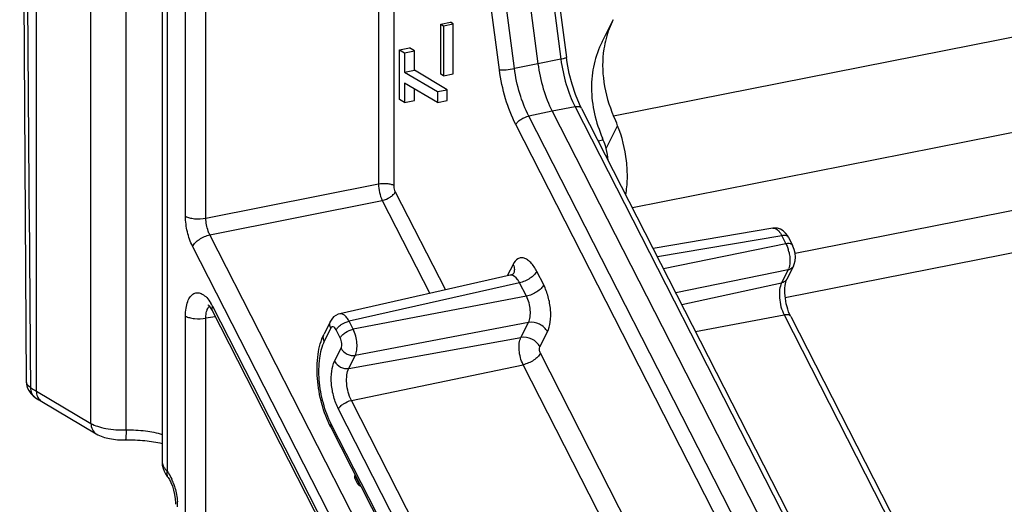
# Model space of a CAD drawing. Units: millimetres. Extents: x 0 to 420, y 0 to 297.
# Drawn here: x 325 to 338, y 199 to 205 of the extents above; entities that cross this region are included whole.
import ezdxf

# ---------------------------------------------------------------- set-up
doc = ezdxf.new("R2010")
doc.units = ezdxf.units.MM
doc.header["$LTSCALE"] = 23.1
doc.layers.get('0').update_dxf_attribs({"linetype": 'CONTINUOUS'})
doc.layers.add('RUNDUNGEN', color=7, linetype='CONTINUOUS')

msp = doc.modelspace()

# ---------------------------------------------------------------- linework, layer by layer
at = {"color": 9, "linetype": 'CONTINUOUS'}
for p, q in [((392.3775, 215.841), (333.0635, 204.1285)), ((392.4814, 214.6015), (333.3106, 202.9173)), ((389.7965, 213.0416), (335.4618, 202.3123)), ((329.954, 212.7003), (329.954, 203.2333)), ((330.1567, 212.6905), (330.1567, 203.2141)), ((389.7885, 212.48), (335.3325, 201.7268)), ((332.9643, 203.6987), (333.1161, 204.0014)), ((330.1773, 203.1258), (330.8385, 201.8313)), ((330.0056, 203.0127), (330.6327, 201.7849))]:
    msp.add_line(p, q, dxfattribs=at)
at = {"color": 7, "linetype": 'CONTINUOUS'}
for p, q in [((332.9101, 205.109), (333.057, 205.4021)), ((330.7787, 205.3428), (330.9086, 205.3684)), ((330.7787, 204.6828), (330.7787, 205.3428)), ((330.7787, 205.3428), (330.814, 205.3219)), ((330.814, 205.3219), (330.944, 205.3475)), ((330.814, 205.3219), (330.814, 204.6619)), ((330.944, 205.3475), (330.9086, 205.3684)), ((330.944, 204.6875), (330.944, 205.3475)), ((330.2331, 205.0047), (330.363, 205.0304)), ((330.2331, 204.348), (330.2331, 205.0047)), ((330.2331, 205.0047), (330.3003, 204.9649)), ((330.4302, 204.9906), (330.363, 205.0304)), ((330.3003, 204.9649), (330.4302, 204.9906)), ((330.3003, 204.9649), (330.3003, 204.7078)), ((330.4302, 204.7334), (330.4302, 204.9906)), ((330.3003, 204.7078), (330.4302, 204.7334)), ((330.8627, 204.4772), (330.4302, 204.7334)), ((330.3003, 204.7078), (330.7328, 204.4516)), ((330.814, 204.6619), (330.7787, 204.6828)), ((330.814, 204.6619), (330.944, 204.6875)), ((330.3003, 204.5653), (330.3003, 204.3082)), ((330.7328, 204.3091), (330.3003, 204.5653)), ((330.4302, 204.3338), (330.4302, 204.4884)), ((330.7328, 204.4516), (330.8627, 204.4772)), ((330.8627, 204.3348), (330.8627, 204.4772)), ((330.3003, 204.3082), (330.2331, 204.348)), ((330.7328, 204.4516), (330.7328, 204.3091)), ((330.3003, 204.3082), (330.4302, 204.3338)), ((330.7328, 204.3091), (330.8627, 204.3348))]:
    msp.add_line(p, q, dxfattribs=at)
for centre, radius, start, end in [((334.2173, 204.8213), 1.2975, 153.3888, 165.09165), ((334.258, 204.8107), 1.3395, 165.10132, 171.18134), ((328.6411, 202.2214), 4.8161, 21.6915, 23.32742), ((332.155, 203.4738), 0.8399, 4.58722, 15.52486)]:
    msp.add_arc(centre, radius, start, end, dxfattribs=at)
for points, knots in [([(332.9103, 205.1094), (332.8637, 205.0166), (332.7922, 204.8162), (332.7464, 204.3788), (332.8268, 204.0433), (332.9165, 203.8354)], [0, 0, 0, 0, 0.2379069, 0.4815034, 1, 1, 1, 1]), ([(332.9343, 205.0161), (332.9118, 204.8717), (332.9141, 204.5645), (333.0017, 204.2716), (333.0635, 204.1285)], [0, 0, 0, 0, 0.4837127, 1, 1, 1, 1]), ([(333.2233, 203.089), (333.2366, 203.159), (333.2498, 203.3088), (333.2327, 203.6181), (333.1753, 203.8529), (333.1161, 204.0014)], [0, 0, 0, 0, 0.2303095, 0.4830834, 1, 1, 1, 1]), ([(332.9643, 203.6987), (332.9609, 203.7108), (332.9472, 203.7571), (332.9307, 203.8026), (332.9165, 203.8354)], [0, 0, 0, 0, 0.2605392, 1, 1, 1, 1])]:
    msp.add_open_spline(points, degree=3, knots=knots, dxfattribs=at)
at = {"color": 9, "linetype": 'CONTINUOUS'}
for points, knots in [([(329.954, 203.2333), (329.991, 203.2403), (330.0472, 203.2421), (330.115, 203.2312), (330.145, 203.221), (330.1567, 203.2141)], [0, 0, 0, 0, 0.5473202, 0.8019006, 1, 1, 1, 1]), ([(329.954, 203.2333), (329.9542, 203.1948), (329.964, 203.1188), (329.9887, 203.0462), (330.0056, 203.0127)], [0, 0, 0, 0, 0.5067569, 1, 1, 1, 1]), ([(330.1567, 203.2141), (330.1567, 203.191), (330.1621, 203.1603), (330.174, 203.1323), (330.1773, 203.1258)], [0, 0, 0, 0, 0.7596093, 1, 1, 1, 1]), ([(330.0056, 203.0127), (330.0423, 203.0204), (330.0946, 203.0435), (330.1498, 203.0869), (330.1707, 203.1127), (330.1773, 203.1258)], [0, 0, 0, 0, 0.5353835, 0.7909969, 1, 1, 1, 1])]:
    msp.add_open_spline(points, degree=3, knots=knots, dxfattribs=at)
at = {"layer": 'RUNDUNGEN', "color": 7, "linetype": 'CONTINUOUS'}
for p, q in [((325.2121, 213.6529), (325.2998, 200.619)), ((331.0197, 212.755), (332.0627, 204.8211)), ((331.4175, 212.6669), (332.4381, 204.9041)), ((327.0945, 212.5245), (327.0945, 199.5547)), ((332.6403, 204.2297), (338.1023, 193.5359)), ((332.2517, 204.1923), (337.7143, 193.4974)), ((335.1672, 202.6466), (333.5856, 202.3788)), ((335.3739, 202.5273), (335.4285, 202.4206)), ((335.44, 202.1473), (335.3541, 201.976)), ((331.6961, 202.0249), (329.4422, 201.5161)), ((331.7117, 202.0298), (331.696, 202.0249)), ((327.7565, 201.5587), (333.5912, 190.1352)), ((335.4042, 201.4808), (339.5296, 193.4039)), ((329.3207, 201.4183), (329.2347, 201.2469)), ((325.2998, 200.6193), (325.2998, 200.619)), ((325.4227, 200.4069), (325.423, 200.4067)), ((325.5038, 200.3561), (326.2249, 199.9289)), ((329.3229, 200.0195), (333.5096, 191.8226))]:
    msp.add_line(p, q, dxfattribs=at)
at = {"layer": 'RUNDUNGEN', "color": 9, "linetype": 'CONTINUOUS'}
for p, q in [((325.4326, 200.494), (325.4326, 213.4617)), ((326.1537, 200.0668), (326.1537, 213.0346)), ((326.6182, 199.9816), (326.6182, 212.9494)), ((331.3372, 212.6977), (332.3652, 204.8788)), ((331.7522, 204.7577), (330.7242, 212.5766)), ((327.1614, 212.4376), (327.1614, 199.4374)), ((331.5532, 204.7392), (330.5376, 212.4649)), ((327.4042, 202.8049), (327.4042, 212.2938)), ((327.6743, 202.7793), (327.6743, 212.2681)), ((332.3652, 204.8788), (332.0627, 204.8211)), ((332.0627, 204.8211), (331.7522, 204.7577)), ((332.5542, 204.25), (332.2517, 204.1923)), ((332.5542, 204.25), (338.0162, 193.5562)), ((332.2517, 204.1923), (331.9412, 204.1289)), ((337.4032, 193.4352), (331.9412, 204.1289)), ((337.2326, 193.3223), (331.7706, 204.0161)), ((332.8579, 203.8036), (332.9203, 203.8159)), ((332.965, 203.594), (332.984, 203.5977)), ((327.6743, 202.7793), (329.954, 203.2333)), ((327.7259, 202.5588), (330.0056, 203.0127)), ((333.8946, 190.4814), (327.7259, 202.5588)), ((335.2867, 202.5475), (333.6418, 202.269)), ((335.2867, 202.5475), (335.3412, 202.4407)), ((333.6656, 190.3305), (327.4969, 202.4079)), ((335.3412, 202.4407), (333.723, 202.1098)), ((331.733, 202.1697), (331.6559, 202.0159)), ((335.44, 202.1473), (335.4398, 202.1469)), ((332.1386, 201.8983), (332.0473, 202.0771)), ((335.3689, 202.0963), (333.885, 201.7928)), ((335.3689, 202.0963), (335.2829, 201.9249)), ((331.8183, 201.9263), (329.5664, 201.4179)), ((331.9097, 201.7475), (331.8183, 201.9263)), ((333.9626, 201.6408), (335.2829, 201.9249)), ((331.9097, 201.7475), (329.6209, 201.3112)), ((327.7614, 201.6155), (333.5961, 190.1919)), ((327.4042, 192.6072), (327.4042, 201.485)), ((327.7976, 201.4782), (327.6743, 201.4594)), ((334.1458, 201.2822), (335.317, 201.5009)), ((335.317, 201.5009), (339.4587, 193.3919)), ((327.6743, 192.5816), (327.6743, 201.4594)), ((329.6209, 201.3112), (329.5664, 201.4179)), ((331.9373, 201.403), (329.6486, 200.9667)), ((331.838, 201.205), (331.9373, 201.403)), ((329.3249, 201.3254), (329.2389, 201.154)), ((329.4492, 201.1981), (329.3947, 201.3048)), ((332.0891, 201.0802), (332.1884, 201.2782)), ((329.5626, 200.7953), (331.838, 201.205)), ((329.3743, 200.8889), (329.4603, 201.0603)), ((329.5626, 200.7953), (329.6486, 200.9667)), ((333.9298, 197.404), (332.096, 200.9945)), ((329.5967, 200.3713), (331.867, 200.8437)), ((333.6866, 197.2812), (331.867, 200.8437)), ((325.355, 200.6197), (325.3557, 200.5421)), ((325.4326, 200.494), (326.1537, 200.0668)), ((333.7833, 192.1745), (329.5967, 200.3713)), ((333.6116, 192.0614), (329.425, 200.2582)), ((329.3266, 200.062), (333.5132, 191.8652)), ((329.6839, 199.2655), (329.6442, 199.3431)), ((329.6999, 199.2697), (329.6603, 199.3473))]:
    msp.add_line(p, q, dxfattribs=at)
at = {"layer": 'RUNDUNGEN', "color": 7, "linetype": 'CONTINUOUS'}
for points in [[(332.6403, 204.2297), (332.6127, 204.2865), (332.5599, 204.4126), (332.5142, 204.5484), (332.4765, 204.6911), (332.4478, 204.838), (332.4381, 204.9041)], [(335.374, 202.5272), (335.3615, 202.5494), (335.3361, 202.5832), (335.3052, 202.6116), (335.2694, 202.6329), (335.2296, 202.6457), (335.1883, 202.6489), (335.1673, 202.6466)], [(335.4398, 202.1469), (335.4503, 202.1713), (335.4619, 202.2173), (335.4655, 202.2665), (335.4614, 202.3168), (335.4503, 202.366), (335.433, 202.4113), (335.4284, 202.4207)], [(331.7409, 202.0499), (331.7404, 202.0492), (331.7358, 202.0445), (331.7264, 202.0374), (331.7117, 202.0298)], [(327.7011, 201.6364), (327.7004, 201.6367), (327.706, 201.632), (327.7172, 201.6201), (327.7319, 201.6005), (327.749, 201.5728), (327.7565, 201.5587)], [(329.4425, 201.5162), (329.4238, 201.5109), (329.3915, 201.4958), (329.3623, 201.474), (329.3377, 201.4463), (329.3208, 201.4184)], [(325.2998, 200.6192), (325.3022, 200.587), (325.3125, 200.5442), (325.331, 200.503), (325.3574, 200.4647), (325.391, 200.4307), (325.4227, 200.4069)], [(327.0945, 199.5553), (327.0975, 199.5161), (327.1075, 199.4742), (327.1228, 199.4359), (327.1413, 199.4013), (327.1628, 199.3681), (327.1732, 199.3536)], [(327.173, 199.3538), (327.1916, 199.325), (327.2114, 199.2867), (327.2305, 199.2398), (327.2473, 199.1867), (327.2604, 199.1301), (327.2691, 199.0733), (327.273, 199.0193), (327.2733, 198.999)]]:
    msp.add_lwpolyline(points, dxfattribs=at)
at = {"layer": 'RUNDUNGEN', "color": 9, "linetype": 'CONTINUOUS'}
for centre, radius, start, end in [((334.8872, 202.2179), 0.5065, 12.43377, 17.67924), ((331.7085, 201.97), 0.0563, 92.81185, 102.69305), ((331.6366, 202.097), 0.1141, 333.38847, 335.63722), ((335.2231, 202.1711), 0.1638, 332.81913, 337.44157), ((327.2277, 201.3449), 0.5984, 28.74701, 31.46735), ((327.1832, 201.3203), 0.6491, 27.04985, 28.76267), ((326.3499, 202.0461), 1.8029, 236.53203, 239.41462), ((325.5719, 200.471), 0.1335, 228.4157, 239.3439), ((326.4972, 199.0042), 0.7952, 19.97563, 24.30824), ((326.4514, 198.9639), 0.8488, 0.06081, 4.71119)]:
    msp.add_arc(centre, radius, start, end, dxfattribs=at)
at = {"layer": 'RUNDUNGEN', "color": 7, "linetype": 'CONTINUOUS'}
msp.add_arc((326.4819, 202.0094), 1.9209, 236.54687, 239.3918, dxfattribs=at)
at = {"layer": 'RUNDUNGEN', "color": 9, "linetype": 'CONTINUOUS'}
for points, knots in [([(325.2531, 213.5839), (325.2611, 212.5034), (325.2936, 208.182), (325.3281, 203.8606), (325.355, 200.6197)], [0, 0, 0, 0, 0.2500331, 1, 1, 1, 1]), ([(332.4381, 204.9041), (332.4384, 204.9018), (332.4303, 204.8964), (332.417, 204.8916), (332.3933, 204.8847), (332.3754, 204.8809), (332.3652, 204.8788)], [0, 0, 0, 0, 0.0884916, 0.2891775, 0.6010107, 1, 1, 1, 1]), ([(332.3652, 204.8788), (332.38, 204.767), (332.4262, 204.5513), (332.5057, 204.3452), (332.5542, 204.25)], [0, 0, 0, 0, 0.51365, 1, 1, 1, 1]), ([(331.5532, 204.7392), (331.5823, 204.7366), (331.6492, 204.7421), (331.7153, 204.7506), (331.7522, 204.7577)], [0, 0, 0, 0, 0.4370526, 1, 1, 1, 1]), ([(331.7706, 204.0161), (331.7147, 204.1255), (331.6231, 204.3625), (331.5702, 204.6106), (331.5532, 204.7392)], [0, 0, 0, 0, 0.4863221, 1, 1, 1, 1]), ([(331.9412, 204.1289), (331.8924, 204.224), (331.8126, 204.4301), (331.7667, 204.6459), (331.7522, 204.7577)], [0, 0, 0, 0, 0.4863528, 1, 1, 1, 1]), ([(332.6403, 204.2297), (332.6377, 204.2349), (332.6254, 204.2474), (332.5938, 204.2547), (332.5684, 204.2526), (332.5542, 204.25)], [0, 0, 0, 0, 0.1859976, 0.5358053, 1, 1, 1, 1]), ([(331.7706, 204.0161), (331.7771, 204.0291), (331.7979, 204.0547), (331.8527, 204.098), (331.9046, 204.1211), (331.9412, 204.1289)], [0, 0, 0, 0, 0.208833, 0.4641337, 1, 1, 1, 1]), ([(327.4969, 202.4079), (327.4662, 202.468), (327.4213, 202.5987), (327.4042, 202.7356), (327.4042, 202.8049)], [0, 0, 0, 0, 0.4930601, 1, 1, 1, 1]), ([(327.4042, 202.8049), (327.4198, 202.7957), (327.4597, 202.782), (327.5502, 202.7676), (327.625, 202.77), (327.6743, 202.7793)], [0, 0, 0, 0, 0.1980994, 0.4526798, 1, 1, 1, 1]), ([(327.7259, 202.5588), (327.7175, 202.5749), (327.6876, 202.6448), (327.674, 202.7217), (327.6743, 202.7793)], [0, 0, 0, 0, 0.2404062, 1, 1, 1, 1]), ([(335.1673, 202.6466), (335.1774, 202.6483), (335.208, 202.6444), (335.2519, 202.608), (335.2754, 202.5701), (335.2867, 202.5475)], [0, 0, 0, 0, 0.1875706, 0.5376428, 1, 1, 1, 1]), ([(327.4969, 202.4079), (327.5057, 202.4254), (327.5336, 202.4598), (327.6071, 202.5177), (327.6769, 202.5486), (327.7259, 202.5588)], [0, 0, 0, 0, 0.2090031, 0.4646166, 1, 1, 1, 1]), ([(335.374, 202.5273), (335.3713, 202.5326), (335.3589, 202.5453), (335.3268, 202.5525), (335.3011, 202.5502), (335.2867, 202.5475)], [0, 0, 0, 0, 0.1854635, 0.5351917, 1, 1, 1, 1]), ([(335.4284, 202.4207), (335.4258, 202.4259), (335.4134, 202.4386), (335.3813, 202.4457), (335.3556, 202.4434), (335.3412, 202.4407)], [0, 0, 0, 0, 0.1854819, 0.5352964, 1, 1, 1, 1]), ([(335.3412, 202.4407), (335.344, 202.4354), (335.355, 202.4131), (335.364, 202.3897), (335.3697, 202.3717)], [0, 0, 0, 0, 0.2404929, 1, 1, 1, 1]), ([(335.3818, 202.327), (335.3869, 202.3035), (335.3917, 202.2718), (335.3933, 202.24), (335.3935, 202.2322)], [0, 0, 0, 0, 0.7551495, 1, 1, 1, 1]), ([(332.0473, 202.0771), (332.0259, 202.1189), (331.9897, 202.1759), (331.9275, 202.2309), (331.8826, 202.2538), (331.8373, 202.2593), (331.7777, 202.2398), (331.7477, 202.1989), (331.733, 202.1697)], [0, 0, 0, 0, 0.3281997, 0.4617641, 0.5753897, 0.6751341, 0.7719597, 1, 1, 1, 1]), ([(331.733, 202.1697), (331.7365, 202.163), (331.7478, 202.137), (331.7524, 202.1077), (331.7504, 202.0868)], [0, 0, 0, 0, 0.2630482, 1, 1, 1, 1]), ([(335.4398, 202.1469), (335.4334, 202.1342), (335.4125, 202.111), (335.384, 202.0995), (335.3689, 202.0963)], [0, 0, 0, 0, 0.4794933, 1, 1, 1, 1]), ([(335.3935, 202.2322), (335.3938, 202.2206), (335.3932, 202.1787), (335.3861, 202.1362), (335.3744, 202.1082)], [0, 0, 0, 0, 0.2778593, 1, 1, 1, 1]), ([(331.8183, 201.9263), (331.811, 201.9412), (331.7866, 201.9843), (331.7404, 202.0279), (331.7057, 202.0262)], [0, 0, 0, 0, 0.3233943, 1, 1, 1, 1]), ([(332.0473, 202.0771), (332.0385, 202.0596), (332.0106, 202.0252), (331.9371, 201.9674), (331.8673, 201.9365), (331.8183, 201.9263)], [0, 0, 0, 0, 0.2090031, 0.4646166, 1, 1, 1, 1]), ([(332.1386, 201.8983), (332.1298, 201.8808), (332.1019, 201.8464), (332.0284, 201.7886), (331.9586, 201.7577), (331.9097, 201.7475)], [0, 0, 0, 0, 0.2090031, 0.4646165, 1, 1, 1, 1]), ([(332.1884, 201.2782), (332.2083, 201.318), (332.2322, 201.4159), (332.2333, 201.5737), (332.2039, 201.7405), (332.164, 201.8486), (332.1386, 201.8983)], [0, 0, 0, 0, 0.2086307, 0.4635372, 0.7379115, 1, 1, 1, 1]), ([(335.2829, 201.9249), (335.2693, 201.8977), (335.2529, 201.8307), (335.2521, 201.6853), (335.2816, 201.5702), (335.317, 201.5009)], [0, 0, 0, 0, 0.2090195, 0.4645175, 1, 1, 1, 1]), ([(335.3541, 201.976), (335.3477, 201.9631), (335.3269, 201.9397), (335.2982, 201.9282), (335.2829, 201.9249)], [0, 0, 0, 0, 0.4787933, 1, 1, 1, 1]), ([(327.4042, 201.485), (327.4042, 201.5198), (327.4084, 201.5851), (327.4291, 201.6735), (327.4628, 201.7422), (327.5105, 201.7877), (327.5712, 201.8003), (327.6326, 201.7773), (327.6899, 201.7276), (327.7223, 201.6828), (327.738, 201.6572)], [0, 0, 0, 0, 0.1707696, 0.3197381, 0.4426144, 0.5423154, 0.6317777, 0.730737, 0.8524382, 1, 1, 1, 1]), ([(331.9373, 201.403), (331.9488, 201.425), (331.9628, 201.4795), (331.9639, 201.5979), (331.9391, 201.6916), (331.9097, 201.7475)], [0, 0, 0, 0, 0.2099857, 0.4652863, 1, 1, 1, 1]), ([(327.7614, 201.6155), (327.7588, 201.6104), (327.7513, 201.5928), (327.7503, 201.5709), (327.7565, 201.5587)], [0, 0, 0, 0, 0.2939041, 1, 1, 1, 1]), ([(327.4042, 201.485), (327.4198, 201.4758), (327.4597, 201.4621), (327.5502, 201.4477), (327.625, 201.4501), (327.6743, 201.4594)], [0, 0, 0, 0, 0.1980994, 0.4526798, 1, 1, 1, 1]), ([(327.6743, 201.4594), (327.6741, 201.4693), (327.6745, 201.5052), (327.6797, 201.5414), (327.6883, 201.566)], [0, 0, 0, 0, 0.2750241, 1, 1, 1, 1]), ([(327.6883, 201.566), (327.6893, 201.569), (327.6935, 201.5799), (327.6988, 201.5905), (327.7036, 201.5976)], [0, 0, 0, 0, 0.2667425, 1, 1, 1, 1]), ([(329.5664, 201.4179), (329.558, 201.4339), (329.537, 201.4676), (329.4981, 201.509), (329.4581, 201.5196), (329.4425, 201.5162)], [0, 0, 0, 0, 0.3238735, 0.7131358, 1, 1, 1, 1]), ([(335.4042, 201.4808), (335.4016, 201.486), (335.3892, 201.4987), (335.3571, 201.506), (335.3314, 201.5036), (335.317, 201.5009)], [0, 0, 0, 0, 0.1854244, 0.5343629, 1, 1, 1, 1]), ([(329.3249, 201.3254), (329.3173, 201.3402), (329.3077, 201.3717), (329.3138, 201.4047), (329.3207, 201.4183)], [0, 0, 0, 0, 0.5226889, 1, 1, 1, 1]), ([(329.3947, 201.3048), (329.4013, 201.3179), (329.4222, 201.3437), (329.4773, 201.3871), (329.5297, 201.4103), (329.5664, 201.4179)], [0, 0, 0, 0, 0.2090028, 0.4646161, 1, 1, 1, 1]), ([(332.1884, 201.2782), (332.1661, 201.3218), (332.0884, 201.3921), (331.9854, 201.4117), (331.9373, 201.403)], [0, 0, 0, 0, 0.5003823, 1, 1, 1, 1]), ([(329.2389, 201.154), (329.2313, 201.1689), (329.2216, 201.2004), (329.2279, 201.2333), (329.2347, 201.2469)], [0, 0, 0, 0, 0.5232303, 1, 1, 1, 1]), ([(329.3947, 201.3048), (329.3899, 201.3141), (329.38, 201.3294), (329.3602, 201.3458), (329.3366, 201.344), (329.3281, 201.3319), (329.3249, 201.3254)], [0, 0, 0, 0, 0.3301059, 0.5767304, 0.7704441, 1, 1, 1, 1]), ([(329.4492, 201.1981), (329.4558, 201.2111), (329.4767, 201.2369), (329.5319, 201.2803), (329.5842, 201.3035), (329.6209, 201.3112)], [0, 0, 0, 0, 0.2090031, 0.4646165, 1, 1, 1, 1]), ([(329.6486, 200.9667), (329.6593, 200.9888), (329.6721, 201.0431), (329.6725, 201.1611), (329.6491, 201.2546), (329.6209, 201.3112)], [0, 0, 0, 0, 0.2083955, 0.4639525, 1, 1, 1, 1]), ([(329.2389, 201.154), (329.2039, 201.0841), (329.1617, 200.9117), (329.1597, 200.6337), (329.2116, 200.3399), (329.2819, 200.1495), (329.3266, 200.062)], [0, 0, 0, 0, 0.2085311, 0.4634018, 0.7379548, 1, 1, 1, 1]), ([(329.4603, 201.0603), (329.47, 201.0797), (329.4724, 201.1294), (329.4607, 201.1755), (329.4492, 201.1981)], [0, 0, 0, 0, 0.4623605, 1, 1, 1, 1]), ([(331.867, 200.8437), (331.8369, 200.9027), (331.8117, 201.0008), (331.8124, 201.1247), (331.8264, 201.1818), (331.838, 201.205)], [0, 0, 0, 0, 0.5354825, 0.7909805, 1, 1, 1, 1]), ([(332.0891, 201.0802), (332.0668, 201.1238), (331.9891, 201.194), (331.8861, 201.2136), (331.838, 201.205)], [0, 0, 0, 0, 0.5003821, 1, 1, 1, 1]), ([(329.4603, 201.0603), (329.477, 201.0276), (329.5352, 200.9748), (329.6125, 200.9602), (329.6486, 200.9667)], [0, 0, 0, 0, 0.5003819, 1, 1, 1, 1]), ([(332.096, 200.9945), (332.0872, 200.977), (332.0593, 200.9426), (331.9857, 200.8848), (331.916, 200.8539), (331.867, 200.8437)], [0, 0, 0, 0, 0.2091418, 0.4646508, 1, 1, 1, 1]), ([(332.096, 200.9945), (332.0888, 201.0085), (332.0815, 201.0372), (332.083, 201.0681), (332.0891, 201.0802)], [0, 0, 0, 0, 0.5375559, 1, 1, 1, 1]), ([(329.425, 200.2582), (329.3991, 200.3088), (329.3586, 200.4187), (329.3286, 200.5884), (329.3297, 200.7489), (329.3541, 200.8485), (329.3743, 200.8889)], [0, 0, 0, 0, 0.262038, 0.5365991, 0.7914752, 1, 1, 1, 1]), ([(329.3743, 200.8889), (329.391, 200.8562), (329.4493, 200.8035), (329.5266, 200.7888), (329.5626, 200.7953)], [0, 0, 0, 0, 0.5003821, 1, 1, 1, 1]), ([(329.5967, 200.3713), (329.5613, 200.4406), (329.5318, 200.5557), (329.5326, 200.7012), (329.549, 200.7682), (329.5626, 200.7953)], [0, 0, 0, 0, 0.5354825, 0.7909805, 1, 1, 1, 1]), ([(325.2998, 200.619), (325.2999, 200.6122), (325.3063, 200.5795), (325.3341, 200.5561), (325.3557, 200.5421)], [0, 0, 0, 0, 0.2078747, 1, 1, 1, 1]), ([(325.3557, 200.5421), (325.3557, 200.5153), (325.3663, 200.4624), (325.4018, 200.4208), (325.4227, 200.4069)], [0, 0, 0, 0, 0.5167173, 1, 1, 1, 1]), ([(325.4326, 200.494), (325.4326, 200.4705), (325.4404, 200.4245), (325.467, 200.3856), (325.4833, 200.3711)], [0, 0, 0, 0, 0.5189487, 1, 1, 1, 1]), ([(329.425, 200.2582), (329.4315, 200.2713), (329.4525, 200.2972), (329.5077, 200.3405), (329.5599, 200.3637), (329.5967, 200.3713)], [0, 0, 0, 0, 0.2091418, 0.4646508, 1, 1, 1, 1]), ([(326.1537, 200.0668), (326.1537, 200.0389), (326.1647, 199.9841), (326.2029, 199.942), (326.2249, 199.9289)], [0, 0, 0, 0, 0.5210194, 1, 1, 1, 1]), ([(326.1537, 200.0668), (326.1803, 200.051), (326.2451, 200.0246), (326.3998, 199.9878), (326.5287, 199.9797), (326.6182, 199.9816)], [0, 0, 0, 0, 0.1949512, 0.4365869, 1, 1, 1, 1]), ([(329.3266, 200.062), (329.3247, 200.0582), (329.319, 200.045), (329.3182, 200.0286), (329.3229, 200.0195)], [0, 0, 0, 0, 0.2951418, 1, 1, 1, 1]), ([(326.6182, 199.9816), (326.6182, 199.9639), (326.6179, 199.9321), (326.6166, 199.8949), (326.6149, 199.8722), (326.6135, 199.8604), (326.6123, 199.8542), (326.6109, 199.85), (326.6099, 199.85)], [0, 0, 0, 0, 0.4018628, 0.7197826, 0.8374266, 0.9239129, 0.9778231, 1, 1, 1, 1]), ([(326.6182, 199.9816), (326.7042, 199.9835), (326.8654, 199.9759), (327.0245, 199.9446), (327.0956, 199.9208)], [0, 0, 0, 0, 0.5343532, 1, 1, 1, 1]), ([(327.095, 199.5459), (327.0972, 199.528), (327.1165, 199.488), (327.1444, 199.4555), (327.1614, 199.4374)], [0, 0, 0, 0, 0.4196301, 1, 1, 1, 1]), ([(327.1614, 199.4374), (327.1577, 199.4226), (327.1547, 199.3931), (327.165, 199.3647), (327.173, 199.3538)], [0, 0, 0, 0, 0.5305081, 1, 1, 1, 1]), ([(327.1614, 199.4374), (327.1671, 199.4297), (327.19, 199.3961), (327.2091, 199.3599), (327.2219, 199.3316)], [0, 0, 0, 0, 0.2343351, 1, 1, 1, 1]), ([(327.2446, 199.2759), (327.2516, 199.2567), (327.2771, 199.1779), (327.2922, 199.0958), (327.2973, 199.0336)], [0, 0, 0, 0, 0.2464974, 1, 1, 1, 1]), ([(329.6442, 199.3431), (329.6408, 199.3498), (329.6382, 199.3651), (329.6435, 199.3791), (329.6468, 199.3853)], [0, 0, 0, 0, 0.5163768, 1, 1, 1, 1])]:
    msp.add_open_spline(points, degree=3, knots=knots, dxfattribs=at)
at = {"layer": 'RUNDUNGEN', "color": 7, "linetype": 'CONTINUOUS'}
for points, knots in [([(332.0627, 204.8211), (332.0774, 204.7093), (332.1235, 204.4935), (332.2031, 204.2874), (332.2517, 204.1923)], [0, 0, 0, 0, 0.5136462, 1, 1, 1, 1]), ([(335.4042, 201.4808), (335.3832, 201.5219), (335.3501, 201.6125), (335.325, 201.7513), (335.3254, 201.8752), (335.3408, 201.9494), (335.3541, 201.976)], [0, 0, 0, 0, 0.2719636, 0.5634151, 0.8253623, 1, 1, 1, 1]), ([(329.3229, 200.0195), (329.2732, 200.1167), (329.1953, 200.3273), (329.1385, 200.6534), (329.1422, 200.9675), (329.1933, 201.1642), (329.2347, 201.2469)], [0, 0, 0, 0, 0.2590037, 0.528007, 0.7806249, 1, 1, 1, 1]), ([(326.2249, 199.9289), (326.2785, 199.8972), (326.4077, 199.8575), (326.54, 199.8484), (326.6099, 199.85)], [0, 0, 0, 0, 0.4708259, 1, 1, 1, 1]), ([(326.6099, 199.85), (326.6957, 199.8518), (326.8587, 199.846), (327.0201, 199.8209), (327.0946, 199.8024)], [0, 0, 0, 0, 0.5275611, 1, 1, 1, 1])]:
    msp.add_open_spline(points, degree=3, knots=knots, dxfattribs=at)
at = {"layer": 'RUNDUNGEN', "color": 9, "linetype": 'CONTINUOUS'}
for points in [[(331.7504, 202.0868), (331.7492, 202.0741), (331.7458, 202.0615), (331.7406, 202.0499)], [(327.7036, 201.5976), (327.7082, 201.6046), (327.7137, 201.6112), (327.7201, 201.6166)], [(327.0945, 199.5547), (327.0945, 199.5518), (327.0947, 199.5488), (327.095, 199.5459)], [(329.6603, 199.3473), (329.655, 199.3456), (329.6496, 199.3442), (329.6442, 199.3431)], [(329.6603, 199.3473), (329.6584, 199.3509), (329.6586, 199.3557), (329.6599, 199.3595)], [(329.6999, 199.2697), (329.6946, 199.268), (329.6893, 199.2666), (329.6839, 199.2655)], [(329.7249, 199.2323), (329.7089, 199.2396), (329.6919, 199.2498), (329.6839, 199.2655)]]:
    msp.add_open_spline(points, degree=3, dxfattribs=at)

doc.saveas('drawing.dxf')
